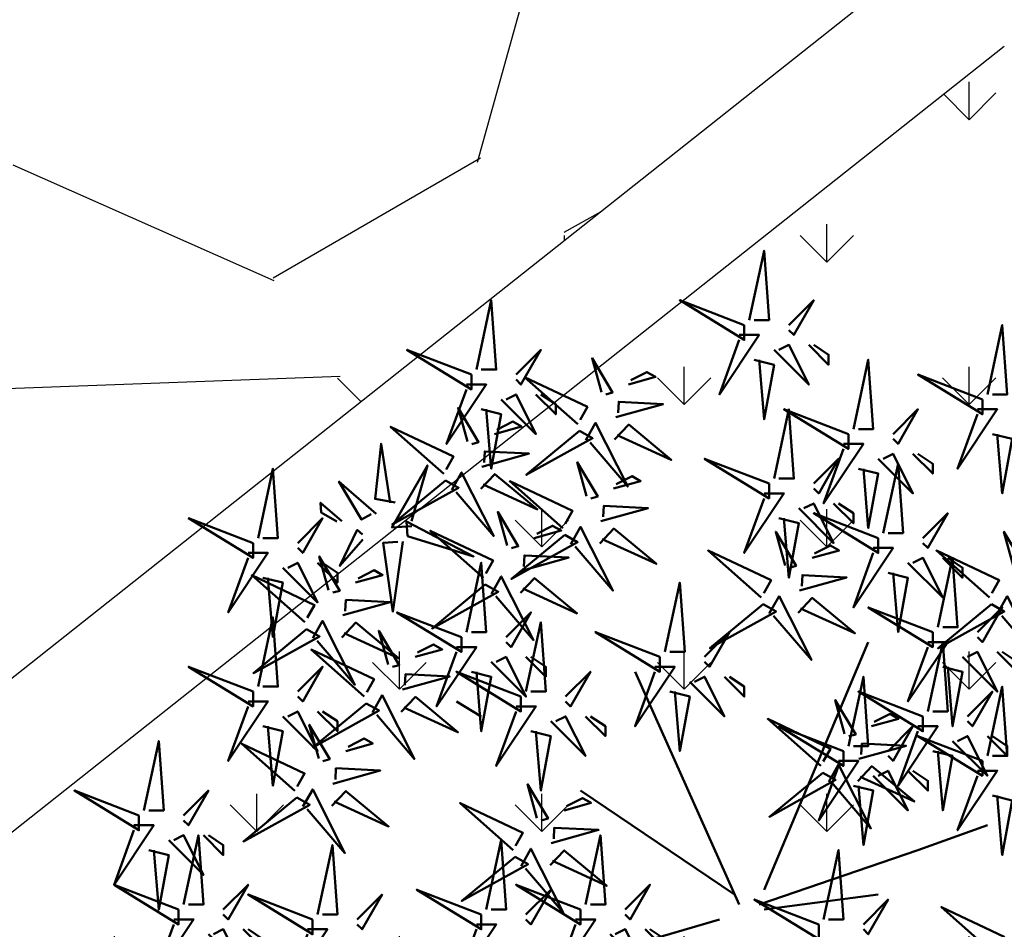
# Model space of a CAD drawing. Units: inches. Extents: x 26 to 1005, y 10 to 1071.
# Drawn here: x 506 to 508, y 391 to 393 of the extents above; entities that cross this region are included whole.
import ezdxf

# ---------------------------------------------------------------- set-up
doc = ezdxf.new("R2010")
doc.units = ezdxf.units.IN
doc.header["$MEASUREMENT"] = 0
doc.layers.add('L-shrub', color=74, linetype='Continuous', lineweight=50)
doc.layers.add('L-tree', color=102, linetype='Continuous', lineweight=35)
doc.layers.add('Layer1', color=7, linetype='Continuous')
doc.layers.add('Layer3', color=44, linetype='Continuous')

# ---------------------------------------------------------------- blocks, each defined once
blk = doc.blocks.new('autumn shrub')
at = {"layer": 'L-shrub', "color": 32}
for p, q in [((11.54310352736502, 1.921473920228891), (51.94396587321535, 97.99516993167344)), ((1.923850587772904, -3.842947840457782), (-38.4770117579319, 86.46632641000906)), ((-98.11637998282094, 69.17306112794904), (-107.7356329224131, 74.93748288863571)), ((0, 0), (-59.63936822488904, 40.35095232480671)), ((71.18247175225406, 17.29326528206002), (98.11637998267543, 26.90063488291344)), ((9.619252939446596, -3.842947840457782), (71.18247175225406, 17.29326528206002)), ((11.54310352736502, -5.764421760686673), (55.79166704905219, 0)), ((-5.771551763755269, -9.607369601144455), (-38.4770117579319, -19.21473920228891))]:
    blk.add_line(p, q, dxfattribs=at)
at = {"layer": 'L-shrub', "color": 40}
for points in [[(5.771551763677053, 222.8909747461803), (11.54310352737161, 249.7916096293498), (13.4669541152698, 222.8909747461803), (7.69540235157524, 222.8909747461803)], [(3.847701175779093, 220.9695008259537), (-21.16235646689711, 230.5768704270859), (3.847701175779093, 215.2050790652743), (3.847701175779093, 220.9695008259537)], [(98.11637998277456, 194.0688659428833), (103.8879317464691, 220.9695008260528), (105.8117823343673, 194.0688659428833), (100.0402305706727, 194.0688659428833)], [(-101.96408115862, 201.7547616237557), (-126.9741388012962, 211.3621312248879), (-101.96408115862, 195.9903398630763), (-101.96408115862, 201.7547616237557)], [(15.39080470316799, 211.3621312248215), (28.85775881845507, 197.911813783237), (21.16235646686255, 213.2836051450481), (17.31465529106617, 211.3621312248215)], [(46.17241410958195, 180.6185485013448), (51.94396587327651, 207.5191833845142), (53.8678164611747, 180.6185485013448), (48.09626469748014, 180.6185485013448)], [(-41.03536194787193, 197.9002389449583), (-30.56028685063711, 200.8268430312592), (-33.90746894034282, 202.7148632013832), (-40.09018421841597, 199.5759000515955)], [(-60.74544992560641, 182.5123560906213), (-81.34019136517827, 200.7554806014004), (-56.96473900778301, 189.2150005171702), (-59.80027219615044, 184.1880171972584)], [(96.1925293948766, 192.1473920226567), (71.1824717522004, 201.7547616237889), (96.1925293948766, 186.3829702619773), (96.1925293948766, 192.1473920226567)], [(-98.1163799828239, 188.3044441821708), (-90.42097763123115, 186.3829702619446), (-94.26867880702753, 165.2467571394541), (-96.19252939492571, 188.3044441821708)], [(15.39080470317822, 161.4038092989194), (21.16235646687278, 188.3044441820889), (23.08620705477097, 161.4038092989194), (17.31465529107641, 161.4038092989194)], [(94.26867880697841, 188.304444182204), (101.9640811585709, 188.304444182204), (86.57327645538567, 165.2467571394873), (94.26867880697841, 186.3829702619773)], [(-60.01703661020929, 179.8926848989217), (-80.67230231739973, 162.8291409379476), (-54.99626347565095, 177.0606546437361), (-60.01703661020929, 179.8926848989217)], [(-46.41154383732805, 176.6359365167627), (-40.95724187465157, 182.3945708582496), (-24.43809584018254, 168.6591377092936), (-45.46636610787209, 178.3115976233998)], [(100.0402305706727, 178.6970745810718), (107.7356329222655, 176.7756006608456), (103.8879317464691, 155.6393875383551), (101.9640811585709, 178.6970745810718)], [(-131.5142215412425, 152.1797853112639), (-139.3260363620805, 153.5534041026112), (-136.9795107839616, 174.9084533230839), (-133.4332756414019, 152.0440191696193)], [(42.3247129337858, 174.8541267406654), (50.02011528537832, 174.8541267406654), (34.62931058219306, 151.7964396979487), (42.3247129337858, 172.9326528204388)], [(57.71551763698335, 140.2675961765017), (63.48706940067791, 167.1682310596711), (65.4109199885761, 140.2675961765017), (59.63936822488154, 140.2675961765017)], [(-138.9192411014806, 147.8033540288343), (-153.3018087439973, 160.2697745428022), (-144.540804981759, 145.4793722459744), (-140.83829520164, 147.6675878871897)], [(-51.74956677291084, 144.8756487885926), (-33.41818535275002, 149.9972059396196), (-50.58762462939603, 150.8466421935659), (-50.80438904345488, 146.5513098952297)], [(55.79166704908539, 138.3461222562751), (30.78160940640919, 147.9534918574072), (55.79166704908539, 132.5817004955957), (55.79166704908539, 138.3461222562751)], [(-126.7269243995233, 139.0345340890731), (-101.1012289964497, 131.2160771408239), (-127.1337196601235, 144.78458416285), (-126.7269243995233, 139.0345340890731)], [(-65.78858837390999, 139.5417325740787), (-86.44385408110043, 122.4781886131045), (-60.76781523935165, 136.7097023188931), (-65.78858837390999, 139.5417325740787)], [(30.14710980432301, 130.6486517370381), (40.62218490155783, 133.5752558233389), (37.27500281185212, 135.463275993463), (31.09228753377897, 132.3243128436752)], [(98.93414886988558, 115.2607688827011), (78.33940743031371, 133.5038933934802), (102.714859787709, 121.96341330925), (99.87932659934154, 116.9364299893382)], [(102.0645665455324, 109.0774164142404), (105.8452774633558, 115.7800608407892), (118.3669481659426, 91.04665096694771), (103.7381575903851, 108.1334063291783)], [(11.16543514198565, 112.6410976910015), (-9.489830565204784, 95.57755373002738), (16.18620827654399, 109.8090674358159), (11.16543514198565, 112.6410976910015)], [(76.95402351587427, 101.8381177720989), (51.94396587319807, 111.4454873732311), (76.95402351587427, 96.07369601141954), (76.95402351587427, 101.8381177720989)], [(-80.80172469171976, 78.78043072924083), (-75.0301729280252, 105.6810656124103), (-73.10632234012701, 78.78043072924083), (-78.87787410382157, 78.78043072924083)], [(-134.2360123247029, 89.29256924611354), (-137.8780789016878, 102.3909252046096), (-129.9436525055414, 89.08021018262707), (-132.56242127985, 88.34855916105153)], [(80.80172469167042, 88.38780033051398), (88.49712704326316, 86.46632641028782), (84.64942586746679, 65.3301132877973), (82.7255752795686, 88.38780033051398)], [(-140.3406075295559, 70.64793800961706), (-136.5598966117325, 77.35058243616595), (-124.0382259091457, 52.61717256232441), (-138.6670164847033, 69.70392792455505)], [(48.2906637977876, 52.64490061781498), (66.62204521794843, 57.76645776884197), (49.45260594130241, 58.61589402278832), (49.23584152724356, 54.32056172445209)], [(47.85713496966969, 44.05423602114206), (53.31143693234617, 49.81287036262893), (69.8305829668152, 36.07743721367297), (48.80231269912565, 45.72989712777917)], [(67.33477057645973, 48.0368480056909), (75.03017292805248, 40.35095232478534), (75.03017292805248, 44.19390016523812), (69.25862116435792, 48.0368480056909)], [(-76.52049468780956, 29.72687771907249), (-80.16256126479448, 42.82523367756858), (-72.22813486864811, 29.51451865558602), (-74.8469036429567, 28.78286763401047)], [(-100.0402305707178, -11.52884352133697), (-92.34482821912525, -11.52884352133697), (-107.7356329223105, -34.58653056405365), (-100.0402305707178, -13.45031744156358)], [(-48.09626469742602, -15.37179136179657), (-34.62931058213894, -28.82210880338107), (-42.32471293373146, -13.45031744156995), (-46.17241410952784, -15.37179136179657)]]:
    blk.add_lwpolyline(points, dxfattribs=at)
at = {"layer": 'L-shrub', "color": 22}
for points in [[(-100.0402305707221, 203.6762355439823), (-94.26867880702753, 230.5768704271518), (-92.34482821912934, 203.6762355439823), (-98.1163799828239, 203.6762355439823)], [(21.16235646686255, 220.9695008259537), (30.78160940635325, 230.5768704270859), (23.08620705476073, 217.1265529855009), (21.16235646686255, 219.0480269057275)], [(1.923850587880906, 217.1265529855009), (9.619252939473427, 217.1265529855009), (-5.771551763711841, 194.0688659427842), (1.923850587880906, 215.2050790652743)], [(-84.64942586753659, 201.7547616237557), (-75.03017292804589, 211.3621312248879), (-82.7255752796384, 197.9118137833029), (-84.64942586753659, 199.8332877035295)], [(28.85775881845507, 213.2836051450481), (36.55316117004782, 205.5977094641426), (36.55316117004782, 209.4406573045953), (30.78160940635325, 213.2836051450481)], [(-51.51043704510653, 194.9736348586571), (-55.15250362209144, 208.0719908171532), (-47.21807722594508, 194.7612757951706), (-49.83684600025367, 194.0296247735951)], [(7.69540235157524, 207.5191833843687), (15.39080470316799, 205.5977094641426), (11.54310352737161, 184.461496341652), (9.619252939473427, 207.5191833843687)], [(-103.8879317465182, 197.9118137833029), (-96.19252939492571, 197.9118137833029), (-111.583334098111, 174.8541267405863), (-103.8879317465182, 195.9903398630763)], [(-90.42097763123115, 192.1473920226235), (-76.95402351594407, 178.697074581039), (-84.64942586753659, 194.0688659428502), (-88.49712704333297, 192.1473920226235)], [(-76.95402351594407, 194.0688659428502), (-69.25862116435133, 186.3829702619446), (-69.25862116435133, 190.2259181023974), (-75.03017292804589, 194.0688659428502)], [(-45.97801500921014, 185.2266011134357), (-27.64663358904932, 190.3481582644627), (-44.81607286569533, 191.197594518409), (-45.03283727975418, 186.9022622200728)], [(-103.4544029184128, 175.7588956564591), (-107.0964694953977, 188.8572516149552), (-99.16204309925138, 175.5465365929726), (-101.78081187356, 174.8148855713971)], [(44.24856352168399, 178.6970745811182), (19.23850587900779, 188.3044441822503), (44.24856352168399, 172.9326528204388), (44.24856352168399, 178.6970745811182)], [(61.56321881276745, 178.6970745811182), (71.18247175225815, 188.3044441822503), (63.48706940066563, 174.8541267406654), (61.56321881276745, 176.775600660892)], [(-92.97932782117823, 178.6854997427604), (-82.50425272394341, 181.6121038290612), (-85.85143481364912, 183.5001239991852), (-92.03415009172227, 180.3611608493975)], [(-57.61503224995954, 176.3290036221606), (-53.83432133213614, 183.0316480487095), (-41.31265062954935, 158.2982381748679), (-55.94144120510691, 175.3849935370986)], [(-97.92198088251644, 166.0118619112377), (-79.59059946235561, 171.1334190622647), (-96.76003873900163, 171.982855316211), (-96.97680315306047, 167.6875230178748)], [(13.46695411528026, 159.4823353786928), (-11.54310352739594, 169.089704979825), (13.46695411528026, 153.7179136180134), (13.46695411528026, 159.4823353786928)], [(30.78160940636371, 159.4823353786928), (40.40086234585442, 169.089704979825), (32.7054599942619, 155.63938753824), (30.78160940636371, 157.5608614584667)], [(55.79166704907288, 169.089704979986), (69.25862116435997, 155.6393875384015), (61.56321881276745, 171.0111789002126), (57.71551763697107, 169.089704979986)], [(69.25862116435997, 171.0111789002126), (76.95402351595271, 163.325283219307), (76.95402351595271, 167.1682310597598), (71.18247175225815, 171.0111789002126)], [(-125.079067139764, 143.003666946569), (-132.7552835404019, 142.4606023799906), (-119.0300317815258, 166.5469318082564), (-125.214665559964, 144.9203503044946)], [(-57.28198880880723, 154.622682533814), (-60.92405538579214, 167.7210384923101), (-52.98962898964578, 154.4103234703275), (-55.60839776395437, 153.678672448752)], [(48.09626469748014, 165.2467571395332), (55.79166704907288, 163.325283219307), (51.94396587327651, 142.1890700968165), (50.02011528537832, 165.2467571395332)], [(-111.9610024835156, 160.6779456967238), (-132.616268190706, 143.6144017357497), (-106.9402293489572, 157.8459154415382), (-111.9610024835156, 160.6779456967238)], [(-109.5589981232658, 157.1142644199626), (-105.7782872054424, 163.8169088465115), (-93.25661650285565, 139.08349897267), (-107.8854070784132, 156.1702543349006)], [(-98.35550971063435, 157.4211973145648), (-92.90120774795787, 163.1798316560516), (-76.38206171348884, 149.4443985070957), (-97.41033198117839, 159.0968584212019)], [(-66.51700168930711, 142.1614037657782), (-87.11174312887897, 160.4045282765574), (-62.73629077148371, 148.8640481923271), (-65.57182395985114, 143.8370648724153)], [(-46.80691371157263, 157.5492866201153), (-36.33183861433781, 160.4758907064161), (-39.67902070404352, 162.3639108765401), (-45.86173598211667, 159.2249477267524)], [(11.54310352738207, 155.63938753824), (19.23850587897459, 155.63938753824), (3.847701175789325, 132.5817004955234), (11.54310352738207, 153.7179136180134)], [(25.01005764266915, 149.8749657775606), (38.47701175795623, 136.4246483359761), (30.78160940636371, 151.7964396977873), (26.93390823056734, 149.8749657775606)], [(38.47701175795623, 151.7964396977873), (46.17241410954898, 144.1105440168817), (46.17241410954898, 147.9534918573345), (40.40086234585442, 151.7964396977873)], [(-88.06359821521096, 135.407943331616), (-91.70566479219588, 148.5062992901121), (-83.77123839604951, 135.1955842681296), (-86.3900071703581, 134.463933246554)], [(73.10632234016884, 138.3461222562751), (82.72557527965955, 147.9534918574072), (75.03017292806703, 134.5031744158223), (73.10632234016884, 136.4246483360489)], [(-143.9984113009591, 137.8126388142718), (-152.9156897007567, 127.5503913164198), (-146.1886622415186, 141.5102393884786), (-144.1340097211591, 139.7293221721975)], [(-77.58852311797637, 138.3345474179173), (-67.11344802074154, 141.2611515042181), (-70.46063011044725, 143.1491716743421), (-76.6433453885204, 140.0102085245544)], [(-63.38658401366024, 135.9780512973175), (-59.60587309583684, 142.6806957238664), (-47.08420239325005, 117.9472858500249), (-61.71299296880761, 135.0340412122555)], [(-52.18309560102875, 136.2849841919196), (-46.72879363835227, 142.0436185334065), (-30.20964760388324, 128.3081853844506), (-51.23791787157279, 137.9606452985568)], [(-97.29861109571084, 122.9466645635803), (-117.8933525352827, 141.1897890743594), (-93.51790017788744, 129.6493089901292), (-96.35343336625488, 124.6223256702174)], [(19.67203470708841, 127.7220476507368), (16.0299681301035, 140.8204036092329), (23.96439452624986, 127.5096885872504), (21.34562575194127, 126.7780375656748)], [(108.1691617503855, 127.7220476507368), (104.5270951734005, 140.8204036092329), (112.4615215695469, 127.5096885872504), (109.8427527952383, 126.7780375656748)], [(53.8678164611872, 134.5031744158223), (61.56321881277972, 134.5031744158223), (46.17241410959446, 111.4454873731056), (53.8678164611872, 132.5817004955957)], [(-188.5373576140148, 132.5817004956025), (-180.8419552624223, 132.5817004956025), (-196.2327599656076, 109.5240134528858), (-188.5373576140148, 130.6602265753759)], [(-82.53117617931457, 125.6609095863946), (-64.19979475915375, 130.7824667374216), (-81.36923403579976, 131.631902991368), (-81.58599844985861, 127.3365706930317)], [(10.43702182658853, 115.2607688827011), (-10.15771961298333, 133.5038933934802), (14.21773274441193, 121.96341330925), (11.3821995560445, 116.9364299893382)], [(67.33477057647428, 128.7387526551429), (80.80172469176136, 115.2884352135584), (73.10632234016884, 130.6602265753695), (69.25862116437247, 128.7387526551429)], [(78.87787410377223, 103.7595916923256), (84.64942586746679, 130.660226575495), (86.57327645536498, 103.7595916923256), (80.80172469167042, 103.7595916923256)], [(80.80172469176136, 130.6602265753695), (88.49712704335411, 122.9743308944639), (88.49712704335411, 126.8172787349167), (82.72557527965955, 130.6602265753695)], [(-103.8879317465226, 101.8381177721058), (-98.116379982828, 128.7387526552752), (-96.1925293949298, 101.8381177721058), (-101.9640811586244, 101.8381177721058)], [(-146.8471442822711, 121.0412821359391), (-136.3720691850363, 123.9678862222399), (-139.719251274742, 125.855906392364), (-145.9019665528151, 122.7169432425762)], [(-94.16819342006397, 116.7633120951195), (-90.38748250224057, 123.4659565216684), (-77.86581179965378, 98.7325466478269), (-92.49460237521134, 115.8193020100575)], [(-82.96470500743249, 117.0702449897217), (-77.510403044756, 122.8288793312086), (-60.99125701028697, 109.0934461822526), (-82.01952727797652, 118.7459060963588)], [(25.2044567429848, 117.9750139055154), (43.53583816314563, 123.0965710565424), (26.36639888649961, 123.9460073104888), (26.14963447244077, 119.6506750121525)], [(59.63936822488154, 124.8958048146901), (67.33477057647428, 122.9743308944639), (63.48706940067791, 101.8381177719734), (61.56321881277972, 124.8958048146901)], [(-96.57019778031372, 120.3269933718807), (-117.2254634875042, 103.2634494109066), (-91.54942464575538, 117.4949631166951), (-96.57019778031372, 120.3269933718807)], [(13.5674395022354, 109.0774164142404), (17.3481504200588, 115.7800608407892), (29.86982112264559, 91.04665096694771), (15.24103054708803, 108.1334063291783)], [(24.77092791486689, 109.3843493088425), (30.22522987754337, 115.1429836503294), (46.7443759120124, 101.4075505013734), (25.71610564432285, 111.0600104154796)], [(-151.7897973436093, 108.3676443044164), (-133.4584159234485, 113.4892014554434), (-150.6278552000945, 114.3386377093898), (-150.8446196141533, 110.0433054110536)], [(99.6625621852827, 112.6410976910015), (79.00729647809226, 95.57755373002738), (104.683335319841, 109.8090674358159), (99.6625621852827, 112.6410976910015)], [(94.26867880695772, 101.8381177720989), (103.8879317464484, 111.4454873732311), (96.19252939485591, 97.99516993164616), (94.26867880695772, 99.91664385187278)], [(-105.8117823344205, 99.91664385187914), (-130.8218399770967, 109.5240134530113), (-105.8117823344205, 94.15222209119975), (-105.8117823344205, 99.91664385187914)], [(-88.49712704333706, 99.91664385187914), (-78.87787410384635, 109.5240134530113), (-86.57327645543887, 96.07369601142636), (-88.49712704333706, 97.99516993165298)], [(-163.4268145843587, 99.47004681314138), (-159.6461036665353, 106.1726912396903), (-147.1244329639485, 81.43928136584873), (-161.7532235395061, 98.52603672807936)], [(-152.2233261717272, 99.77697970774352), (-146.7690242090507, 105.5356140492304), (-130.2498781745817, 91.80018090027443), (-151.2781484422712, 101.4526408143806)], [(-28.85775881852487, 92.23074817077259), (-53.86781646120107, 101.8381177719048), (-28.85775881852487, 86.46632641009319), (-28.85775881852487, 92.23074817077259)], [(-11.54310352744142, 92.23074817077259), (-1.92385058795071, 101.8381177719048), (-9.61925293954323, 88.3878003303198), (-11.54310352744142, 90.30927425054642)], [(-123.7609372274683, 92.21917333241481), (-113.2858621302335, 95.14577741871562), (-116.6330442199392, 97.03379758883966), (-122.8157594980123, 93.89483443905192)], [(-107.7356329223187, 96.07369601142636), (-100.0402305707262, 96.07369601142636), (-115.4310352739114, 73.01600896870968), (-107.7356329223187, 94.15222209119975)], [(75.03017292797608, 97.99516993164616), (82.7255752795686, 97.99516993164616), (67.33477057638333, 74.93748288892948), (75.03017292797608, 96.07369601141954)], [(75.03017292808545, 71.09453504836165), (80.80172469178001, 97.99516993153111), (82.7255752796782, 71.09453504836165), (76.95402351598364, 71.09453504836165)], [(-143.4710252052027, 76.83129047807779), (-164.0657666447746, 95.07441498885692), (-139.6903142873794, 83.53393490462668), (-142.5258474757468, 78.5069515847149)], [(-94.26867880703162, 90.30927425074697), (-80.80172469174454, 76.85895680916246), (-88.49712704333706, 92.23074817097358), (-92.34482821913343, 90.30927425074697)], [(-80.80172469174454, 92.23074817097358), (-73.10632234015179, 84.54485249006802), (-73.10632234015179, 88.3878003305208), (-78.87787410384635, 92.23074817097358)], [(88.49712704326316, 92.23074817096676), (101.9640811585502, 78.78043072938226), (94.26867880695772, 94.15222209119338), (90.42097763116135, 92.23074817096676)], [(101.9640811585502, 94.15222209119338), (109.659483510143, 86.46632641028782), (109.659483510143, 90.3092742507406), (103.8879317464484, 94.15222209119338)], [(-30.78160940642306, 88.3878003303198), (-23.08620705483054, 88.3878003303198), (-38.47701175801581, 65.33011328760313), (-30.78160940642306, 86.46632641009319)], [(-101.9640811586244, 86.46632641029419), (-94.26867880703162, 84.54485249006802), (-98.116379982828, 63.40863936757751), (-100.0402305707262, 86.46632641029419)], [(-65.41091998853426, 76.85895680901422), (-55.79166704904355, 86.4663264101464), (-63.48706940063607, 73.01600896856144), (-65.41091998853426, 74.93748288878805)], [(-17.31465529113598, 82.62337856964041), (-3.847701175848897, 69.1730611280559), (-11.54310352744142, 84.54485248986703), (-15.39080470323779, 82.62337856964041)], [(44.24856352168172, 57.64421760682308), (50.02011528537628, 84.54485248999254), (51.94396587327446, 57.64421760682308), (46.1724141095799, 57.64421760682308)], [(98.11637998277456, 53.80126976638348), (103.8879317464691, 80.70190464955294), (105.8117823343673, 53.80126976638348), (100.0402305706727, 53.80126976638348)], [(-129.1371191169244, 70.9548709042192), (-123.6828171542479, 76.71350524570607), (-107.1636711197789, 62.97807209675011), (-128.1919413874684, 72.63053201085631)], [(-25.01005764272873, 78.78043072918763), (-17.31465529113598, 76.85895680896147), (-21.16235646693235, 55.72274368647095), (-23.08620705483054, 78.78043072918763)], [(73.10632234018749, 69.17306112813503), (48.09626469751129, 78.78043072926721), (73.10632234018749, 63.40863936745563), (73.10632234018749, 69.17306112813503)], [(90.42097763127094, 69.17306112813503), (100.0402305707617, 78.78043072926721), (92.34482821916913, 65.33011328768225), (90.42097763127094, 67.25158720790887)], [(-142.7426118898056, 74.21161928637821), (-163.3978775969961, 57.14807532540408), (-137.7218387552473, 71.37958903119261), (-142.7426118898056, 74.21161928637821)], [(-84.6494258675159, 73.01600896856144), (-76.95402351592338, 73.01600896856144), (-92.34482821910865, 49.95832192584476), (-84.6494258675159, 71.09453504833482)], [(42.75824176189121, 62.3919343630364), (39.1161751849063, 75.49029032153248), (47.05060158105266, 62.17957529954992), (44.43183280674407, 61.44792427797438)], [(-175.0704034987277, 69.17306112810184), (-161.6034493834406, 55.72274368651733), (-169.2988517350332, 71.09453504832845), (-173.1465529108295, 69.17306112810184)], [(-71.18247175222882, 67.25158720788204), (-57.71551763694174, 53.80126976629754), (-65.41091998853426, 69.17306112810866), (-69.25862116433063, 67.25158720788204)], [(-57.71551763694174, 69.17306112810866), (-50.02011528534899, 61.4871654472031), (-50.02011528534899, 65.33011328765588), (-55.79166704904355, 69.17306112810866)], [(33.52322888139133, 49.93065559500064), (12.92848744181947, 68.17378010577977), (37.30393979921473, 56.63330002154953), (34.4684066108473, 51.60631670163775)], [(42.32471293378376, 55.72274368659646), (17.31465529110756, 65.33011328772864), (42.32471293378376, 49.95832192591706), (42.32471293378376, 55.72274368659646)], [(59.63936822486721, 55.72274368659646), (69.25862116435792, 65.33011328772864), (61.5632188127654, 51.87979584614368), (59.63936822486721, 53.8012697663703)], [(71.1824717522893, 65.33011328768225), (78.87787410388182, 65.33011328768225), (63.48706940069656, 42.27242624496557), (71.1824717522893, 63.40863936745563)], [(-78.87787410382157, 63.40863936742926), (-71.18247175222882, 61.4871654472031), (-75.0301729280252, 40.35095232471258), (-76.95402351592338, 63.40863936742926)], [(96.1925293948766, 51.87979584615687), (71.1824717522004, 61.48716544728904), (96.1925293948766, 46.11537408547747), (96.1925293948766, 51.87979584615687)], [(84.64942586757638, 59.56569152700285), (98.11637998286346, 46.11537408541835), (90.42097763127094, 61.48716544722947), (86.57327645547457, 59.56569152700285)], [(98.11637998286346, 61.48716544722947), (105.8117823344562, 53.80126976632391), (105.8117823344562, 57.64421760677669), (100.0402305707617, 61.48716544722947)], [(-150.6948454580715, 55.71116884823869), (-140.2197703608367, 58.6377729345395), (-143.5669524505424, 60.52579310466353), (-149.7496677286156, 57.38682995487579)], [(76.95402351598364, 55.72274368655007), (84.64942586757638, 53.80126976632391), (80.80172469178001, 32.6650566438334), (78.87787410388182, 55.72274368655007)], [(40.40086234588557, 51.87979584614368), (48.09626469747809, 51.87979584614368), (32.70545999429282, 28.822108803427), (40.40086234588557, 49.95832192591706)], [(36.6536465570382, 43.74730312653992), (40.4343574748616, 50.4499475530888), (52.95602817744839, 25.71653767924727), (38.32723760189083, 42.8032930414779)], [(-155.6374985194097, 43.037531016716), (-137.3061170992489, 48.15908816774299), (-154.4755563758949, 49.00852442168934), (-154.6923207899538, 44.71319212335311)], [(34.25164219678845, 47.31098440330106), (13.59637648959801, 30.24744044232693), (39.27241533134679, 44.47895414811546), (34.25164219678845, 47.31098440330106)], [(53.86781646117265, 46.11537408546428), (67.33477057645973, 32.66505664387978), (59.63936822486721, 48.0368480056909), (55.79166704907084, 46.11537408546428)], [(94.26867880697841, 48.03684800570409), (101.9640811585709, 48.03684800570409), (86.57327645538567, 24.97916096298741), (94.26867880697841, 46.11537408547747)], [(46.1724141095799, 42.2724262450115), (53.86781646117265, 40.35095232478534), (50.02011528537628, 19.21473920229482), (48.09626469747809, 42.2724262450115)], [(-156.0710273475277, 34.44686642004308), (-150.6167253848512, 40.20550076152995), (-134.0975793503821, 26.47006761257398), (-155.1258496180717, 36.12252752668019)], [(100.0402305706727, 38.42947840457191), (107.7356329222655, 36.50800448434575), (103.8879317464691, 15.37179136185523), (101.9640811585709, 38.42947840457191)], [(-66.04541959057497, 32.65348180537376), (-55.57034449334014, 35.58008589167457), (-58.91752658304586, 37.46810606179861), (-65.100241861119, 34.32914291201087)], [(-70.98807265191317, 19.97984397385108), (-52.65669123175235, 25.10140112487807), (-69.82613050839836, 25.95083737882442), (-70.04289492245721, 21.65550508048818)], [(-57.71551763691696, -3.842947840437773), (-51.9439658732224, 23.05768704273169), (-50.02011528532421, -3.842947840437773), (-55.79166704901877, -3.842947840437773)], [(-161.6034493834159, -7.685895680877366), (-155.8318976197213, 19.21473920229209), (-153.9080470318231, -7.685895680877366), (-159.6795987955177, -7.685895680877366)], [(-96.19252939492162, -5.764421760657569), (-90.42097763122706, 21.13621312251189), (-88.49712704332887, -5.764421760657569), (-94.26867880702343, -5.764421760657569)], [(-82.62508989266257, 11.08224648257601), (-78.84437897483917, 17.7848909091249), (-66.32270827225238, -6.948518964716641), (-80.95149884780994, 10.13823639751399)], [(-71.42160148003109, 11.38917937717815), (-65.9672995173546, 17.14781371866502), (-49.44815348288557, 3.412380569709057), (-70.47642375057512, 13.06484048381526)], [(34.62931058218055, -9.607369601097162), (40.40086234587511, 17.2932652820723), (42.3247129337733, -9.607369601097162), (36.55316117007874, -9.607369601097162)], [(-85.02709425291232, 14.64592775933716), (-105.6823599601028, -2.417616201636974), (-80.00632111835398, 11.81389750415156), (-85.02709425291232, 14.64592775933716)], [(-59.63936822481492, -5.764421760664391), (-84.64942586749112, 3.842947840467787), (-59.63936822481492, -11.52884352134379), (-59.63936822481492, -5.764421760664391)], [(-42.32471293373146, -5.764421760664391), (-32.70545999424075, 3.842947840467787), (-40.40086234583327, -9.60736960111717), (-42.32471293373146, -7.685895680890553)], [(-146.2126446802304, -9.607369601103983), (-136.5933917407397, 2.819433575496078e-11), (-144.2887940923322, -13.45031744155676), (-146.2126446802304, -11.52884352133015)], [(-80.80172469173613, -7.685895680884187), (-71.18247175224542, 1.92147392024799), (-78.87787410383794, -11.52884352133697), (-80.80172469173613, -9.60736960111035)], [(50.02011528536605, -11.52884352132378), (59.63936822485675, -1.921473920191602), (51.94396587326423, -15.37179136177656), (50.02011528536605, -13.45031744154994)], [(-61.5632188127131, -9.60736960111717), (-53.86781646112058, -9.60736960111717), (-69.25862116430585, -32.66505664383385), (-61.5632188127131, -11.52884352134379)], [(-34.62931058213894, -13.45031744156995), (-26.93390823054619, -21.13621312247551), (-26.93390823054619, -17.29326528202273), (-32.70545999424075, -13.45031744156995)]]:
    blk.add_lwpolyline(points, dxfattribs=at)
at = {"layer": 'L-shrub', "color": 16}
for points in [[(-112.6894157989127, 163.2976168884234), (-133.2841572384846, 181.5407413992025), (-108.9087048810893, 170.0002613149722), (-111.7442380694567, 164.9732779950605)], [(-184.6896564382187, 138.3461222562819), (-178.9181046745241, 165.2467571394513), (-176.9942540866259, 138.3461222562819), (-182.7658058503205, 138.3461222562819)], [(-152.2170213823972, 144.9363076793961), (-160.4356314638353, 152.0599765445209), (-160.1644346234352, 148.2266098286696), (-154.1360754825566, 144.8005415377515)], [(-186.6135070261166, 136.4246483360553), (-211.6235646687928, 146.0320179371874), (-186.6135070261166, 130.6602265753759), (-186.6135070261166, 136.4246483360553)], [(-169.2988517350332, 136.4246483360553), (-159.6795987955425, 146.0320179371874), (-167.375001147135, 132.5817004956025), (-169.2988517350332, 134.5031744158291)], [(17.31465529107641, 146.0320179371079), (25.01005764266915, 144.1105440168817), (21.16235646687278, 122.9743308943912), (19.23850587897459, 146.0320179371079)], [(-128.510380079483, 136.9820845895024), (-132.3691644971616, 109.7412191536082), (-136.1865964801209, 136.4390200229241), (-130.4294341796424, 136.8463184478578)], [(-157.3222193795057, 118.1146780496379), (-160.9642859564906, 131.2130340081339), (-153.0298595603442, 117.9023189861514), (-155.6486283346528, 117.1706679645758)], [(-175.0704034987277, 126.8172787349231), (-161.6034493834406, 113.3669612933386), (-169.2988517350332, 128.7387526551497), (-173.1465529108295, 126.8172787349231)], [(-161.6034493834406, 128.7387526551497), (-153.9080470318479, 121.0528569742442), (-153.9080470318479, 124.8958048146969), (-159.6795987955425, 128.7387526551497)], [(-166.5572322600055, 105.6533992816021), (-187.1519736995774, 123.8965237923812), (-162.7765213421821, 112.356043708151), (-165.6120545305496, 107.3290603882392)], [(-182.7658058503205, 122.9743308944703), (-175.0704034987277, 121.0528569742442), (-178.9181046745241, 99.91664385175363), (-180.8419552624223, 122.9743308944703)], [(-26.93390823062691, 94.1522220909992), (-21.16235646693235, 121.0528569741687), (-19.23850587903416, 94.1522220909992), (-25.01005764272873, 94.1522220909992)], [(-184.6896564382187, 80.70190464946063), (-178.9181046745241, 107.6025395326301), (-176.9942540866259, 80.70190464946063), (-182.7658058503205, 80.70190464946063)], [(-165.8288189446084, 103.0337280899025), (-186.4840846517989, 85.9701841289284), (-160.8080458100501, 100.2016978347169), (-165.8288189446084, 103.0337280899025)], [(-186.6135070261166, 78.78043072923401), (-211.6235646687928, 88.38780033036619), (-186.6135070261166, 73.01600896855462), (-186.6135070261166, 78.78043072923401)], [(-169.2988517350332, 78.78043072923401), (-159.6795987955425, 88.38780033036619), (-167.375001147135, 74.93748288878123), (-169.2988517350332, 76.85895680900785)], [(-128.7035902888065, 79.54553550089213), (-110.3722088686457, 84.66709265191912), (-127.5416481452917, 85.51652890586547), (-127.7584125593505, 81.22119660752924)], [(-82.72557527961771, 76.85895680901422), (-107.7356329222939, 86.4663264101464), (-82.72557527961771, 71.09453504833482), (-82.72557527961771, 76.85895680901422)], [(-3.847701175848897, 84.54485248986703), (3.84770117574385, 76.85895680896147), (3.84770117574385, 80.70190464941425), (-1.92385058795071, 84.54485248986703)], [(-188.5373576140148, 74.93748288878123), (-180.8419552624223, 74.93748288878123), (-196.2327599656076, 51.87979584606455), (-188.5373576140148, 73.01600896855462)], [(-161.6034493834406, 71.09453504832845), (-153.9080470318479, 63.40863936742289), (-153.9080470318479, 67.25158720787567), (-159.6795987955425, 71.09453504832845)], [(53.23331685912581, 65.31853844933767), (63.70839195636063, 68.24514253563848), (60.36120986665492, 70.13316270576252), (54.17849458858177, 66.99419955597477)], [(-182.7658058503205, 65.33011328764906), (-175.0704034987277, 63.40863936742289), (-178.9181046745241, 42.27242624493238), (-180.8419552624223, 65.33011328764906)], [(-161.1699205553061, 52.78456476193742), (-164.8119871322911, 65.8829207204335), (-156.8775607361447, 52.57220569845094), (-159.4963295104533, 51.8405546768754)], [(-228.938219959924, 32.66505664373835), (-223.1666681962295, 59.56569152690781), (-221.2428176083313, 32.66505664373835), (-227.0143693720258, 32.66505664373835)], [(-170.404933435806, 40.32328599390166), (-190.9996748753779, 58.56641050468079), (-166.6242225179826, 47.02593042045055), (-169.4597557063501, 41.99894710053877)], [(-230.862070547822, 30.74358272351174), (-255.8721281904982, 40.35095232464391), (-230.862070547822, 24.97916096283234), (-230.862070547822, 30.74358272351174)], [(-213.5474152567385, 30.74358272351174), (-203.9281623172478, 40.35095232464391), (-211.6235646688403, 26.90063488305896), (-213.5474152567385, 28.82210880328557)], [(-167.2745157601591, 34.13993352544094), (-163.4938048423357, 40.84257795198982), (-150.972134139749, 16.10916807814829), (-165.6009247153065, 33.19592344037892)], [(-169.6765201204089, 37.70361480220208), (-190.3317858275993, 20.64007084122795), (-164.6557469858506, 34.87158454701648), (-169.6765201204089, 37.70361480220208)], [(-85.75550756830944, 17.26559895103674), (-106.3502490078813, 35.50872346181586), (-81.97479665048604, 23.96824337758562), (-84.81032983885348, 18.94126005767384)], [(-232.7859211357202, 26.90063488305896), (-225.0905187841277, 26.90063488305896), (-240.4813234873129, 3.842947840342276), (-232.7859211357202, 24.97916096283234)], [(-219.3189670204331, 21.13621312237956), (-205.852012905146, 7.685895680795056), (-213.5474152567385, 23.05768704260618), (-217.3951164325349, 21.13621312237956)], [(-213.5474152567222, -3.842947840437773), (-207.7758634930276, 23.05768704273169), (-205.8520129051294, -3.842947840437773), (-211.623564668824, -3.842947840437773)], [(-205.852012905146, 23.05768704260618), (-198.1566105535533, 15.37179136170062), (-198.1566105535533, 19.2147392021534), (-203.9281623172478, 23.05768704260618)], [(-227.0143693720258, 17.29326528192678), (-219.3189670204331, 15.37179136170062), (-223.1666681962295, -5.764421760789901), (-225.0905187841277, 17.29326528192678)], [(-215.4712658446201, -5.764421760664391), (-240.4813234872963, 3.842947840467787), (-215.4712658446201, -11.52884352134379), (-215.4712658446201, -5.764421760664391)], [(-198.1566105535367, -5.764421760664391), (-188.537357614046, 3.842947840467787), (-196.2327599656385, -9.60736960111717), (-198.1566105535367, -7.685895680890553)], [(-163.5272999713138, -9.607369601103983), (-188.53735761399, 2.819433575496078e-11), (-163.5272999713138, -15.37179136178338), (-163.5272999713138, -9.607369601103983)], [(-98.11637998281958, -7.685895680884187), (-123.1264376254958, 1.92147392024799), (-98.11637998281958, -13.45031744156358), (-98.11637998281958, -7.685895680884187)], [(32.70545999428259, -11.52884352132378), (7.69540235160639, -1.921473920191602), (32.70545999428259, -17.29326528200318), (32.70545999428259, -11.52884352132378)], [(100.8579994577858, -23.08535337357898), (80.26325801821395, -4.842228862799857), (104.6387103756092, -16.3827089470301), (101.8031771872418, -21.40969226694187)], [(-217.3951164325183, -9.60736960111717), (-209.6997140809258, -9.60736960111717), (-225.0905187841111, -32.66505664383385), (-217.3951164325183, -11.52884352134379)], [(-203.9281623172312, -15.37179136179657), (-190.4612082019441, -28.82210880338107), (-198.1566105535367, -13.45031744156995), (-202.004311729333, -15.37179136179657)], [(-190.4612082019441, -13.45031744156995), (-182.7658058503514, -21.13621312247551), (-182.7658058503514, -17.29326528202273), (-188.537357614046, -13.45031744156995)], [(-165.451150559212, -13.45031744155676), (-157.7557482076195, -13.45031744155676), (-173.1465529108048, -36.50800448427344), (-165.451150559212, -15.37179136178338)]]:
    blk.add_lwpolyline(points, dxfattribs=at)

msp = doc.modelspace()

# ---------------------------------------------------------------- hatches: boundary and pattern name
at = {"layer": 'Layer3', "true_color": 0x2776bb}
h = msp.add_hatch(dxfattribs=at)
h.set_pattern_fill('GRAVEL', color=152, scale=4, angle=-40.27856267480131)
h.set_pattern_definition([(187.7342248291988, (-34594.08094502374, -36941.81401272676), (-47.68728646163677, -6.776629687817572), [0.538144, -53.27635218829479]), (144.6911780531987, (-34594.61419447453, -36941.88643525939), (39.20571067071459, -27.98056916512257), [0.923472, -91.42369904491999]), (92.23188440319859, (-34595.36779227699, -36941.3526840513), (2.0702182183487, -59.42822727061953), [0.6511520000000001, -64.4641303843988]), (226.9951263311987, (-34597.20443668477, -36941.10704749176), (54.77199153053254, 58.44680439321968), [0.840952, -83.254232166516]), (252.5550915031987, (-34597.77801677529, -36941.72203194665), (15.77400478213107, 49.54978075767153), [0.82462, -81.6374925123532]), (316.9951263311987, (-34598.02522881675, -36942.50872515658), (-58.44680439321968, 54.77199153053255), [0.840951999999999, -83.25423216651588]), (357.4156777918988, (-34597.41024436188, -36943.0823052471), (-65.53150946211545, 3.10181682513053), [1.112116, -110.099394195664]), (31.9767657000987, (-34596.29926034212, -36943.13245011561), (78.25387314849863, 49.03398145428017), [1.049952, -103.9452859872536]), (81.15100294019871, (-34595.40862467402, -36942.57642124341), (9.205099016626253, 60.35947441863709), [0.8438, -83.53629243891599]), (134.9577956341987, (-34595.27882204064, -36941.74266391878), (30.98203453148803, -31.49783383487948), [0.9633280000000001, -47.2030503151692]), (182.1188751231987, (-34595.95949555318, -36941.06098689164), (-65.06588588810662, -2.535841792356724), [1.245792, -123.3335000191796]), (98.5355121591987, (-34594.20917217519, -36943.69772124924), (-5.845382539800376, 36.41196922666232), [0.425204, -42.0953792509388]), (131.1906717151987, (-34594.27228223633, -36943.2772249708), (34.49929920124485, -39.72150997410579), [0.808948, -80.086045664628]), (184.7214373251987, (-34594.80502992983, -36942.66847223357), (-2.586017521739051, -3.05164109574774), [0.565684, -5.0911702494924]), (162.9200278391987, (-34594.70832270393, -36942.12125407556), (20.43024052221808, -6.826805417200275), [0.304632, -30.1584604234556]), (251.5228468111987, (-34594.99951810627, -36942.03178208191), (4.706411469470956, 11.74094080898256), [0.4308119999999995, -21.10984722853797]), (350.6851938572987, (-34595.13605421461, -36942.44038689236), (14.32695833072239, -1.654770373721981), [0.699715999999999, -22.62409157938117]), (121.2864885021987, (-34594.4455664733, -36942.55364182201), (3.517264669756763, -8.223676139226352), [0.5059640000000001, -12.1431466406736]), (336.1109776591987, (-34596.76946994181, -36940.5318919193), (38.27446352269714, -16.70525193014818), [0.7088, -70.1713805866776]), (30.06761326709869, (-34596.12139007944, -36940.81893284321), (-40.65275712213575, -23.22398196627771), [0.594644, -58.869630989276]), (252.9200278391987, (-34593.92836296896, -36941.94331360285), (6.826805417200295, 20.43024052221807), [0.609259999999999, -29.85383242345557]), (303.3318969911987, (-34594.10730695626, -36942.52570440756), (-22.75835839226157, 35.01509850463612), [0.7088, -70.171380586676]), (299.1653921051987, (-34598.37280080529, -36942.42390939866), (-10.08617043526133, 19.03336980019218), [0.68352, -33.49249498127]), (254.4965778941987, (-34598.03969928127, -36943.02077066788), (13.18798726039172, 46.49813966192354), [0.572712, -56.698572253104]), (26.5228468115987, (-34596.48386407974, -36945.02081487382), (19.03336980019187, 10.08617043526124), [0.60926, -29.8538324234556]), (337.0754619614987, (-34595.93872316094, -36944.74874617172), (-50.01540433168002, 21.41166339961818), [0.670523999999999, -66.38169445695988]), (29.16539210559871, (-34597.97916821665, -36943.75366628817), (-19.03336980019191, -10.08617043526112), [0.34176, -33.83425498127]), (61.03136979919869, (-34596.66696254548, -36944.86565382251), (7.292428991209093, 14.79258190473095), [0.2039599999999998, -20.19211805437117]), (125.6851938571987, (-34596.56817808036, -36944.68721159251), (6.568905765504484, -10.80969366096551), [0.824619999999999, -15.66780250247078]), (145.7304432821987, (-34597.04920542342, -36944.01742603337), (33.10242847921878, -22.80853412164446), [0.7642, -75.65569269817121]), (263.4115048511987, (-34595.36879579158, -36942.71503459097), (2.120393947730505, 8.68929971323504), [0.576888, -13.845317101856]), (312.8786639121986, (-34595.43498660653, -36943.28811292421), (46.70586358423653, -50.06558006106289), [1.007176, -99.7102504961132]), (20.6668332260987, (-34594.74965685824, -36944.02616653751), (-30.30868703516622, -11.01741758327872), [0.411824, -40.770696563948]), (49.72143732519868, (-34594.36433322649, -36943.88081971498), (-0.4656235740087213, 5.637658617487169), [0.24, -3.759999999999999]), (79.9778744891987, (-34597.03265771968, -36943.87415645006), (-5.895558269182777, -31.70555775719256), [0.555696, -55.0140799577992]), (7.734224829398696, (-34596.93595049377, -36943.32693829205), (47.68728646163652, 6.776629687817643), [1.076288, -52.73820818829479]), (319.7214373251987, (-34595.86945159218, -36943.18209322682), (5.637658617487169, 0.4656235740087218), [1.04, -2.96]), (285.0262837941988, (-34595.07602490729, -36943.85445778247), (12.41428830530577, -47.22166288762769), [0.632455999999999, -62.61309720336794]), (213.7760414241988, (-34594.9120531418, -36944.46528775892), (-13.39571118270497, -9.620546861252475), [0.5824079999999991, -28.53803155712197]), (167.3674126891987, (-34595.39616123868, -36944.78907681145), (-83.84135603660317, 18.61792195556552), [0.94826, -93.87789672903759]), (135.1475160651987, (-34596.32146779618, -36944.58169365241), (-37.08531672298393, 36.66986887835774), [1.003196, -99.3162936318756])])
h.paths.add_polyline_path([(506.8102706086834, 395.4909296284808), (503.6849730151412, 395.0990267243454, 0.06708664879922067), (505.8274746972425, 391.4933772227727), (506.3789108511887, 391.9303638850455), (506.3434812124583, 391.952139805055), (506.3858512082411, 391.9358637846148), (506.5509984079076, 392.0667350070565), (506.5527961564117, 392.0751141359418), (506.5532668451237, 392.0685326345832), (506.9127051793298, 392.3533702478511), (506.8852375379979, 392.3702525300818), (506.9180858505756, 392.3576341713327), (508.1787133200964, 393.3566208832766, -0.05003304910440622)])
h.paths.add_polyline_path([(506.5710791200295, 393.7353861492505, -1), (505.7410228814156, 393.7353861492505, -1)], flags=16)
h.paths.add_polyline_path([(530.5288864818399, 391.6103293591572), (528.1601101139936, 393.4512254776695, -0.135523766942432), (522.7405699201959, 389.4099213570574), (523.1231771492498, 386.3587537341067, 0.1477206023186715)])
h.paths.add_polyline_path([(528.0065306778529, 391.602020887009, -1), (528.8365869164668, 391.602020887009, -1)], flags=16)
h.paths.add_polyline_path([(526.6566470360235, 389.6261851416697, -1), (525.8265907974096, 389.6261851416697, -1)], flags=16)
h.paths.add_polyline_path([(524.2737385063633, 388.3169996718556, -1), (523.4436822677494, 388.3169996718556, -1)], flags=16)
h.paths.add_polyline_path([(523.2582651339658, 386.4592724016096), (523.2248289594613, 386.4169515308953), (523.1549135502032, 386.4898572600708)], flags=16)
h.paths.add_polyline_path([(533.649641383247, 398.8565058776206), (530.524343789712, 398.464602973478, -0.05003304910591331), (529.7252559803278, 396.058492429975), (532.4637518441491, 394.8334861427123, 0.06708664879991653)])
h.paths.add_polyline_path([(531.1767431317826, 396.9249488506961, -1), (532.0067993703965, 396.9249488506961, -1)], flags=16)
at = {"layer": 'Layer3', "true_color": 0x58ba48}
h = msp.add_hatch(dxfattribs=at)
h.set_pattern_fill('GRASS', color=85, scale=0.5)
h.set_pattern_definition([(90, (-34598.86414413442, -36943.00372120686), (-0.3535533905, 0.3535533905), [0.09375, -0.6133567815]), (45, (-34598.86414413442, -36943.00372120686), (-0.3535533905932738, 0.3535533905932738), [0.09375, -0.40625]), (135, (-34598.86414413442, -36943.00372120686), (-0.3535533905932738, -0.3535533905932737), [0.09375, -0.40625])])
h.paths.add_polyline_path([(501.6174401536377, 387.7743501156205), (505.1503678600388, 385.0287330156119), (510.1044602085062, 391.4034201918242, -0.04823085270512664), (508.3678151272002, 393.123698009504)])

# ---------------------------------------------------------------- linework, layer by layer
msp.add_circle((508.6014804708231, 496.2030294074472, -2.438871411223846e-07), 397.4007341011589)
at = {"layer": 'Layer1'}
for p, q in [((508.4138371824067, 393.5429452493432, -2.438871411223846e-07), (501.3735714404813, 387.9638728470769, -2.438871411223846e-07)), ((508.3678151270053, 393.1236980093478, -2.438871411223846e-07), (501.617440153632, 387.7743501156098, -2.438871411223846e-07))]:
    msp.add_line(p, q, dxfattribs=at)
msp.add_arc((518.1322901568548, 401.2443523793942, -2.438871411223846e-07), 12.4, 205.9664744128223, 264.097106103764, dxfattribs=at)

# ---------------------------------------------------------------- block references
at = {"layer": 'L-tree', "linetype": 'Continuous', "xscale": 0.006399999999848662, "yscale": 0.006399999999848662, "zscale": 0.006399999999848662}
msp.add_blockref('autumn shrub', (507.6978720263037, 391.0175348902764, -2.438871411223846e-07), dxfattribs=at)

doc.saveas('drawing.dxf')
